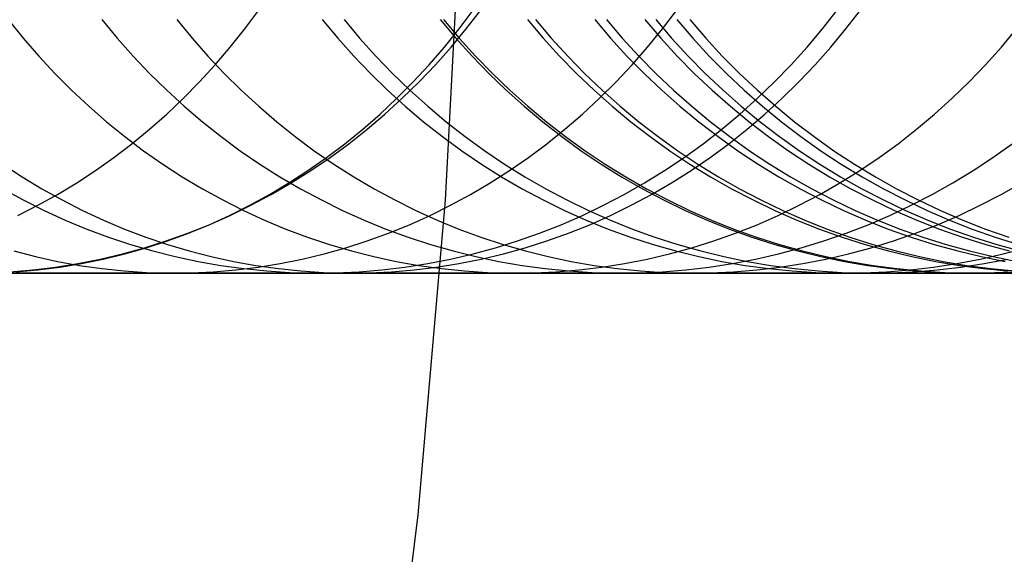
# Model space of a CAD drawing. Units: millimetres. Extents: x -399 to -31, y -192 to 176.
# Drawn here: x -116 to -105, y -19 to -13 of the extents above; entities that cross this region are included whole.
import ezdxf

# ---------------------------------------------------------------- set-up
doc = ezdxf.new("R2010")
doc.units = ezdxf.units.MM
doc.header["$MEASUREMENT"] = 0
doc.layers.add('Default', color=7, linetype='Continuous', true_color=0x000000)

msp = doc.modelspace()

# ---------------------------------------------------------------- linework, layer by layer
at = {"layer": 'Default'}
for p, q in [((-111.32, -11.541, 984.946), (-111.507, -15.125, 984.946)), ((-113.783, -13.178, 1844.267), (-113.625, -12.965, 1844.346)), ((-111.348, -13.178, 1839.283), (-111.188, -12.965, 1839.359)), ((-111.267, -13.178, 1707.09), (-111.102, -12.965, 1707.025)), ((-109.037, -13.178, 1834.222), (-108.874, -12.965, 1834.294)), ((-107.219, -13.178, 1717.985), (-107.051, -12.965, 1717.927)), ((-106.952, -13.178, 1829.289), (-106.787, -12.965, 1829.356)), ((-116.472, -13.072, 1820.064), (-116.301, -13.283, 1820.127)), ((-115.408, -13.072, 1732.485), (-115.233, -13.283, 1732.435)), ((-114.555, -13.072, 1814.452), (-114.382, -13.283, 1814.507)), ((-112.902, -13.072, 1808.763), (-112.727, -13.283, 1808.809)), ((-112.655, -13.072, 1743.099), (-112.478, -13.283, 1743.059)), ((-111.562, -13.072, 1803.198), (-111.385, -13.283, 1803.236)), ((-111.525, -13.072, 1748.444), (-111.347, -13.283, 1748.41)), ((-110.572, -13.072, 1753.812), (-110.393, -13.283, 1753.784)), ((-110.479, -13.072, 1797.579), (-110.3, -13.283, 1797.609)), ((-109.807, -13.072, 1759.207), (-109.627, -13.283, 1759.184)), ((-109.673, -13.072, 1792.055), (-109.493, -13.283, 1792.077)), ((-109.238, -13.072, 1764.617), (-109.057, -13.283, 1764.602)), ((-109.114, -13.072, 1786.499), (-108.934, -13.283, 1786.513)), ((-108.874, -13.072, 1770.064), (-108.693, -13.283, 1770.055)), ((-108.726, -13.072, 1775.511), (-108.545, -13.283, 1775.51)), ((-113.948, -13.385, 1844.183), (-113.783, -13.178, 1844.267)), ((-111.515, -13.385, 1839.204), (-111.348, -13.178, 1839.283)), ((-111.439, -13.385, 1707.158), (-111.267, -13.178, 1707.09)), ((-109.206, -13.385, 1834.148), (-109.037, -13.178, 1834.222)), ((-107.394, -13.385, 1718.046), (-107.219, -13.178, 1717.985)), ((-107.123, -13.385, 1829.219), (-106.952, -13.178, 1829.289)), ((-105.186, -13.385, 1824.207), (-105.013, -13.178, 1824.271)), ((-116.301, -13.283, 1820.127), (-116.124, -13.486, 1820.192)), ((-115.233, -13.283, 1732.435), (-115.052, -13.486, 1732.382)), ((-114.382, -13.283, 1814.507), (-114.203, -13.486, 1814.564)), ((-112.727, -13.283, 1808.809), (-112.545, -13.486, 1808.858)), ((-112.478, -13.283, 1743.059), (-112.294, -13.486, 1743.017)), ((-111.385, -13.283, 1803.236), (-111.201, -13.486, 1803.276)), ((-111.347, -13.283, 1748.41), (-111.162, -13.486, 1748.374)), ((-110.393, -13.283, 1753.784), (-110.207, -13.486, 1753.754)), ((-110.3, -13.283, 1797.609), (-110.114, -13.486, 1797.64)), ((-109.627, -13.283, 1759.184), (-109.44, -13.486, 1759.161)), ((-109.493, -13.283, 1792.077), (-109.306, -13.486, 1792.1)), ((-109.057, -13.283, 1764.602), (-108.869, -13.486, 1764.585)), ((-108.934, -13.283, 1786.513), (-108.746, -13.486, 1786.527)), ((-108.693, -13.283, 1770.055), (-108.505, -13.486, 1770.046)), ((-108.545, -13.283, 1775.51), (-108.357, -13.486, 1775.509)), ((-114.12, -13.586, 1844.097), (-113.948, -13.385, 1844.183)), ((-111.689, -13.586, 1839.122), (-111.515, -13.385, 1839.204)), ((-111.617, -13.586, 1707.229), (-111.439, -13.385, 1707.158)), ((-109.382, -13.586, 1834.071), (-109.206, -13.385, 1834.148)), ((-107.575, -13.586, 1718.109), (-107.394, -13.385, 1718.046)), ((-107.301, -13.586, 1829.147), (-107.123, -13.385, 1829.219)), ((-105.367, -13.586, 1824.141), (-105.186, -13.385, 1824.207)), ((-116.124, -13.486, 1820.192), (-115.941, -13.684, 1820.259)), ((-115.052, -13.486, 1732.382), (-114.864, -13.684, 1732.328)), ((-114.203, -13.486, 1814.564), (-114.016, -13.684, 1814.623)), ((-112.545, -13.486, 1808.858), (-112.356, -13.684, 1808.908)), ((-112.294, -13.486, 1743.017), (-112.103, -13.684, 1742.973)), ((-111.201, -13.486, 1803.276), (-111.009, -13.684, 1803.317)), ((-111.162, -13.486, 1748.374), (-110.97, -13.684, 1748.336)), ((-110.207, -13.486, 1753.754), (-110.014, -13.684, 1753.723)), ((-110.114, -13.486, 1797.64), (-109.922, -13.684, 1797.673)), ((-109.44, -13.486, 1759.161), (-109.245, -13.684, 1759.137)), ((-109.306, -13.486, 1792.1), (-109.112, -13.684, 1792.124)), ((-108.869, -13.486, 1764.585), (-108.675, -13.684, 1764.569)), ((-108.746, -13.486, 1786.527), (-108.551, -13.684, 1786.543)), ((-108.505, -13.486, 1770.046), (-108.309, -13.684, 1770.037)), ((-108.357, -13.486, 1775.509), (-108.161, -13.684, 1775.508)), ((-114.298, -13.78, 1844.007), (-114.12, -13.586, 1844.097)), ((-111.869, -13.78, 1839.037), (-111.689, -13.586, 1839.122)), ((-111.802, -13.78, 1707.302), (-111.617, -13.586, 1707.229)), ((-109.564, -13.78, 1833.99), (-109.382, -13.586, 1834.071)), ((-107.763, -13.78, 1718.174), (-107.575, -13.586, 1718.109)), ((-107.486, -13.78, 1829.073), (-107.301, -13.586, 1829.147)), ((-105.553, -13.78, 1824.072), (-105.367, -13.586, 1824.141)), ((-115.941, -13.684, 1820.259), (-115.751, -13.874, 1820.329)), ((-114.864, -13.684, 1732.328), (-114.67, -13.874, 1732.271)), ((-114.016, -13.684, 1814.623), (-113.823, -13.874, 1814.684)), ((-112.356, -13.684, 1808.908), (-112.161, -13.874, 1808.96)), ((-112.103, -13.684, 1742.973), (-111.906, -13.874, 1742.929)), ((-111.009, -13.684, 1803.317), (-110.812, -13.874, 1803.36)), ((-110.97, -13.684, 1748.336), (-110.771, -13.874, 1748.298)), ((-110.014, -13.684, 1753.723), (-109.814, -13.874, 1753.691)), ((-109.922, -13.684, 1797.673), (-109.722, -13.874, 1797.707)), ((-109.245, -13.684, 1759.137), (-109.045, -13.874, 1759.112)), ((-109.112, -13.684, 1792.124), (-108.911, -13.874, 1792.149)), ((-108.675, -13.684, 1764.569), (-108.473, -13.874, 1764.551)), ((-108.551, -13.684, 1786.543), (-108.349, -13.874, 1786.558)), ((-108.309, -13.684, 1770.037), (-108.107, -13.874, 1770.028)), ((-108.161, -13.684, 1775.508), (-107.959, -13.874, 1775.506)), ((-114.481, -13.966, 1843.915), (-114.298, -13.78, 1844.007)), ((-112.055, -13.966, 1838.949), (-111.869, -13.78, 1839.037)), ((-111.993, -13.966, 1707.378), (-111.802, -13.78, 1707.302)), ((-109.752, -13.966, 1833.908), (-109.564, -13.78, 1833.99)), ((-107.957, -13.966, 1718.241), (-107.763, -13.78, 1718.174)), ((-107.676, -13.966, 1828.995), (-107.486, -13.78, 1829.073)), ((-105.746, -13.966, 1824.001), (-105.553, -13.78, 1824.072)), ((-115.751, -13.874, 1820.329), (-115.555, -14.057, 1820.401)), ((-114.67, -13.874, 1732.271), (-114.47, -14.057, 1732.213)), ((-114.67, -14.146, 1843.82), (-114.481, -13.966, 1843.915)), ((-113.823, -13.874, 1814.684), (-113.624, -14.057, 1814.747)), ((-112.246, -14.146, 1838.858), (-112.055, -13.966, 1838.949)), ((-112.19, -14.146, 1707.456), (-111.993, -13.966, 1707.378)), ((-112.161, -13.874, 1808.96), (-111.959, -14.057, 1809.013)), ((-111.906, -13.874, 1742.929), (-111.703, -14.057, 1742.882)), ((-110.812, -13.874, 1803.36), (-110.608, -14.057, 1803.404)), ((-110.771, -13.874, 1748.298), (-110.566, -14.057, 1748.258)), ((-109.946, -14.146, 1833.822), (-109.752, -13.966, 1833.908)), ((-109.814, -13.874, 1753.691), (-109.608, -14.057, 1753.658)), ((-109.722, -13.874, 1797.707), (-109.516, -14.057, 1797.741)), ((-109.045, -13.874, 1759.112), (-108.838, -14.057, 1759.087)), ((-108.911, -13.874, 1792.149), (-108.704, -14.057, 1792.175)), ((-108.473, -13.874, 1764.551), (-108.265, -14.057, 1764.533)), ((-108.349, -13.874, 1786.558), (-108.141, -14.057, 1786.575)), ((-108.158, -14.146, 1718.31), (-107.957, -13.966, 1718.241)), ((-108.107, -13.874, 1770.028), (-107.899, -14.057, 1770.018)), ((-107.959, -13.874, 1775.506), (-107.75, -14.057, 1775.505)), ((-107.872, -14.146, 1828.916), (-107.676, -13.966, 1828.995)), ((-105.945, -14.146, 1823.928), (-105.746, -13.966, 1824.001)), ((-115.555, -14.057, 1820.401), (-115.353, -14.233, 1820.475)), ((-114.47, -14.057, 1732.213), (-114.263, -14.233, 1732.153)), ((-113.624, -14.057, 1814.747), (-113.419, -14.233, 1814.811)), ((-111.959, -14.057, 1809.013), (-111.751, -14.233, 1809.068)), ((-111.703, -14.057, 1742.882), (-111.493, -14.233, 1742.834)), ((-110.608, -14.057, 1803.404), (-110.398, -14.233, 1803.45)), ((-110.566, -14.057, 1748.258), (-110.355, -14.233, 1748.217)), ((-109.608, -14.057, 1753.658), (-109.396, -14.233, 1753.624)), ((-109.516, -14.057, 1797.741), (-109.305, -14.233, 1797.777)), ((-108.838, -14.057, 1759.087), (-108.624, -14.233, 1759.06)), ((-108.704, -14.057, 1792.175), (-108.491, -14.233, 1792.201)), ((-108.265, -14.057, 1764.533), (-108.051, -14.233, 1764.515)), ((-108.141, -14.057, 1786.575), (-107.927, -14.233, 1786.591)), ((-107.899, -14.057, 1770.018), (-107.684, -14.233, 1770.008)), ((-107.75, -14.057, 1775.505), (-107.535, -14.233, 1775.503)), ((-114.865, -14.318, 1843.722), (-114.67, -14.146, 1843.82)), ((-112.443, -14.318, 1838.765), (-112.246, -14.146, 1838.858)), ((-112.393, -14.318, 1707.536), (-112.19, -14.146, 1707.456)), ((-110.146, -14.318, 1833.735), (-109.946, -14.146, 1833.822)), ((-108.364, -14.318, 1718.381), (-108.158, -14.146, 1718.31)), ((-108.074, -14.318, 1828.834), (-107.872, -14.146, 1828.916)), ((-106.15, -14.318, 1823.853), (-105.945, -14.146, 1823.928)), ((-115.353, -14.233, 1820.475), (-115.146, -14.401, 1820.551)), ((-115.065, -14.482, 1843.621), (-114.865, -14.318, 1843.722)), ((-114.263, -14.233, 1732.153), (-114.051, -14.401, 1732.092)), ((-113.419, -14.233, 1814.811), (-113.209, -14.401, 1814.878)), ((-112.645, -14.482, 1838.669), (-112.443, -14.318, 1838.765)), ((-112.601, -14.482, 1707.619), (-112.393, -14.318, 1707.536)), ((-111.751, -14.233, 1809.068), (-111.537, -14.401, 1809.125)), ((-111.493, -14.233, 1742.834), (-111.278, -14.401, 1742.785)), ((-110.398, -14.233, 1803.45), (-110.182, -14.401, 1803.497)), ((-110.355, -14.233, 1748.217), (-110.138, -14.401, 1748.175)), ((-110.351, -14.482, 1833.644), (-110.146, -14.318, 1833.735)), ((-109.396, -14.233, 1753.624), (-109.178, -14.401, 1753.589)), ((-109.305, -14.233, 1797.777), (-109.087, -14.401, 1797.814)), ((-108.624, -14.233, 1759.06), (-108.405, -14.401, 1759.033)), ((-108.575, -14.482, 1718.455), (-108.364, -14.318, 1718.381)), ((-108.491, -14.233, 1792.201), (-108.272, -14.401, 1792.228)), ((-108.282, -14.482, 1828.75), (-108.074, -14.318, 1828.834)), ((-108.051, -14.233, 1764.515), (-107.831, -14.401, 1764.496)), ((-107.927, -14.233, 1786.591), (-107.706, -14.401, 1786.609)), ((-107.684, -14.233, 1770.008), (-107.463, -14.401, 1769.997)), ((-107.535, -14.233, 1775.503), (-107.314, -14.401, 1775.502)), ((-106.36, -14.482, 1823.776), (-106.15, -14.318, 1823.853)), ((-115.146, -14.401, 1820.551), (-114.933, -14.562, 1820.629)), ((-114.051, -14.401, 1732.092), (-113.834, -14.562, 1732.029)), ((-113.209, -14.401, 1814.878), (-112.993, -14.562, 1814.946)), ((-111.537, -14.401, 1809.125), (-111.318, -14.562, 1809.183)), ((-111.278, -14.401, 1742.785), (-111.057, -14.562, 1742.735)), ((-110.182, -14.401, 1803.497), (-109.96, -14.562, 1803.545)), ((-110.138, -14.401, 1748.175), (-109.916, -14.562, 1748.131)), ((-109.178, -14.401, 1753.589), (-108.954, -14.562, 1753.554)), ((-109.087, -14.401, 1797.814), (-108.863, -14.562, 1797.852)), ((-108.405, -14.401, 1759.033), (-108.18, -14.562, 1759.006)), ((-108.272, -14.401, 1792.228), (-108.047, -14.562, 1792.256)), ((-107.831, -14.401, 1764.496), (-107.605, -14.562, 1764.476)), ((-107.706, -14.401, 1786.609), (-107.48, -14.562, 1786.626)), ((-107.463, -14.401, 1769.997), (-107.237, -14.562, 1769.987)), ((-107.314, -14.401, 1775.502), (-107.088, -14.562, 1775.5)), ((-115.27, -14.639, 1843.518), (-115.065, -14.482, 1843.621)), ((-112.853, -14.639, 1838.571), (-112.645, -14.482, 1838.669)), ((-112.814, -14.639, 1707.703), (-112.601, -14.482, 1707.619)), ((-110.561, -14.639, 1833.552), (-110.351, -14.482, 1833.644)), ((-108.792, -14.639, 1718.53), (-108.575, -14.482, 1718.455)), ((-108.494, -14.639, 1828.664), (-108.282, -14.482, 1828.75)), ((-106.575, -14.639, 1823.697), (-106.36, -14.482, 1823.776)), ((-105.282, -14.639, 1729.55), (-105.062, -14.482, 1729.486)), ((-115.479, -14.787, 1843.412), (-115.27, -14.639, 1843.518)), ((-114.933, -14.562, 1820.629), (-114.715, -14.714, 1820.709)), ((-113.834, -14.562, 1732.029), (-113.611, -14.714, 1731.964)), ((-113.065, -14.787, 1838.471), (-112.853, -14.639, 1838.571)), ((-113.032, -14.787, 1707.79), (-112.814, -14.639, 1707.703)), ((-112.993, -14.562, 1814.946), (-112.771, -14.714, 1815.016)), ((-111.318, -14.562, 1809.183), (-111.094, -14.714, 1809.243)), ((-111.057, -14.562, 1742.735), (-110.83, -14.714, 1742.683)), ((-110.775, -14.787, 1833.458), (-110.561, -14.639, 1833.552)), ((-109.96, -14.562, 1803.545), (-109.734, -14.714, 1803.594)), ((-109.916, -14.562, 1748.131), (-109.688, -14.714, 1748.087)), ((-109.014, -14.787, 1718.606), (-108.792, -14.639, 1718.53)), ((-108.954, -14.562, 1753.554), (-108.725, -14.714, 1753.517)), ((-108.863, -14.562, 1797.852), (-108.634, -14.714, 1797.89)), ((-108.712, -14.787, 1828.576), (-108.494, -14.639, 1828.664)), ((-108.18, -14.562, 1759.006), (-107.95, -14.714, 1758.977)), ((-108.047, -14.562, 1792.256), (-107.816, -14.714, 1792.284)), ((-107.605, -14.562, 1764.476), (-107.374, -14.714, 1764.456)), ((-107.48, -14.562, 1786.626), (-107.249, -14.714, 1786.645)), ((-107.237, -14.562, 1769.987), (-107.005, -14.714, 1769.976)), ((-107.088, -14.562, 1775.5), (-106.856, -14.714, 1775.499)), ((-106.795, -14.787, 1823.616), (-106.575, -14.639, 1823.697)), ((-105.508, -14.787, 1729.615), (-105.282, -14.639, 1729.55)), ((-116.531, -14.714, 1825.408), (-116.311, -14.859, 1825.497)), ((-114.715, -14.714, 1820.709), (-114.493, -14.859, 1820.791)), ((-113.611, -14.714, 1731.964), (-113.383, -14.859, 1731.898)), ((-112.771, -14.714, 1815.016), (-112.545, -14.859, 1815.088)), ((-111.094, -14.714, 1809.243), (-110.865, -14.859, 1809.303)), ((-110.83, -14.714, 1742.683), (-110.599, -14.859, 1742.631)), ((-109.734, -14.714, 1803.594), (-109.502, -14.859, 1803.644)), ((-109.688, -14.714, 1748.087), (-109.455, -14.859, 1748.042)), ((-108.725, -14.714, 1753.517), (-108.491, -14.859, 1753.479)), ((-108.634, -14.714, 1797.89), (-108.401, -14.859, 1797.93)), ((-107.95, -14.714, 1758.977), (-107.714, -14.859, 1758.948)), ((-107.816, -14.714, 1792.284), (-107.581, -14.859, 1792.313)), ((-107.374, -14.714, 1764.456), (-107.138, -14.859, 1764.436)), ((-107.249, -14.714, 1786.645), (-107.013, -14.859, 1786.663)), ((-107.005, -14.714, 1769.976), (-106.768, -14.859, 1769.965)), ((-106.856, -14.714, 1775.499), (-106.618, -14.859, 1775.497)), ((-116.311, -14.859, 1825.497), (-116.087, -14.995, 1825.588)), ((-115.693, -14.928, 1843.304), (-115.479, -14.787, 1843.412)), ((-114.493, -14.859, 1820.791), (-114.265, -14.995, 1820.874)), ((-113.383, -14.859, 1731.898), (-113.15, -14.995, 1731.831)), ((-113.282, -14.928, 1838.368), (-113.065, -14.787, 1838.471)), ((-113.255, -14.928, 1707.878), (-113.032, -14.787, 1707.79)), ((-112.545, -14.859, 1815.088), (-112.314, -14.995, 1815.16)), ((-110.995, -14.928, 1833.361), (-110.775, -14.787, 1833.458)), ((-110.865, -14.859, 1809.303), (-110.631, -14.995, 1809.365)), ((-110.599, -14.859, 1742.631), (-110.363, -14.995, 1742.577)), ((-109.502, -14.859, 1803.644), (-109.265, -14.995, 1803.695)), ((-109.455, -14.859, 1748.042), (-109.218, -14.995, 1747.995)), ((-109.24, -14.928, 1718.685), (-109.014, -14.787, 1718.606)), ((-108.934, -14.928, 1828.486), (-108.712, -14.787, 1828.576)), ((-108.491, -14.859, 1753.479), (-108.252, -14.995, 1753.441)), ((-108.401, -14.859, 1797.93), (-108.162, -14.995, 1797.97)), ((-107.714, -14.859, 1758.948), (-107.474, -14.995, 1758.918)), ((-107.581, -14.859, 1792.313), (-107.341, -14.995, 1792.343)), ((-107.138, -14.859, 1764.436), (-106.896, -14.995, 1764.415)), ((-107.02, -14.928, 1823.534), (-106.795, -14.787, 1823.616)), ((-107.013, -14.859, 1786.663), (-106.771, -14.995, 1786.682)), ((-106.768, -14.859, 1769.965), (-106.527, -14.995, 1769.953)), ((-106.618, -14.859, 1775.497), (-106.376, -14.995, 1775.495)), ((-105.738, -14.928, 1729.682), (-105.508, -14.787, 1729.615)), ((-115.912, -15.06, 1843.194), (-115.693, -14.928, 1843.304)), ((-113.502, -15.06, 1838.264), (-113.282, -14.928, 1838.368)), ((-113.483, -15.06, 1707.968), (-113.255, -14.928, 1707.878)), ((-111.219, -15.06, 1833.263), (-110.995, -14.928, 1833.361)), ((-109.471, -15.06, 1718.765), (-109.24, -14.928, 1718.685)), ((-109.161, -15.06, 1828.394), (-108.934, -14.928, 1828.486)), ((-107.25, -15.06, 1823.45), (-107.02, -14.928, 1823.534)), ((-105.973, -15.06, 1729.75), (-105.738, -14.928, 1729.682)), ((-105.189, -15.06, 1817.412), (-104.955, -14.928, 1817.486)), ((-116.533, -14.995, 1721.209), (-116.3, -15.122, 1721.128)), ((-116.134, -15.183, 1843.082), (-115.912, -15.06, 1843.194)), ((-116.087, -14.995, 1825.588), (-115.858, -15.122, 1825.68)), ((-114.265, -14.995, 1820.874), (-114.034, -15.122, 1820.959)), ((-113.727, -15.183, 1838.157), (-113.502, -15.06, 1838.264)), ((-113.714, -15.183, 1708.059), (-113.483, -15.06, 1707.968)), ((-113.15, -14.995, 1731.831), (-112.913, -15.122, 1731.762)), ((-112.314, -14.995, 1815.16), (-112.079, -15.122, 1815.235)), ((-111.446, -15.183, 1833.162), (-111.219, -15.06, 1833.263)), ((-110.631, -14.995, 1809.365), (-110.392, -15.122, 1809.429)), ((-110.363, -14.995, 1742.577), (-110.123, -15.122, 1742.522)), ((-109.706, -15.183, 1718.846), (-109.471, -15.06, 1718.765)), ((-109.391, -15.183, 1828.301), (-109.161, -15.06, 1828.394)), ((-109.265, -14.995, 1803.695), (-109.024, -15.122, 1803.748)), ((-109.218, -14.995, 1747.995), (-108.976, -15.122, 1747.948)), ((-108.252, -14.995, 1753.441), (-108.008, -15.122, 1753.402)), ((-108.162, -14.995, 1797.97), (-107.919, -15.122, 1798.011)), ((-107.483, -15.183, 1823.364), (-107.25, -15.06, 1823.45)), ((-107.474, -14.995, 1758.918), (-107.229, -15.122, 1758.888)), ((-107.341, -14.995, 1792.343), (-107.096, -15.122, 1792.373)), ((-106.896, -14.995, 1764.415), (-106.651, -15.122, 1764.394)), ((-106.771, -14.995, 1786.682), (-106.525, -15.122, 1786.701)), ((-106.527, -14.995, 1769.953), (-106.28, -15.122, 1769.942)), ((-106.376, -14.995, 1775.495), (-106.13, -15.122, 1775.494)), ((-106.212, -15.183, 1729.819), (-105.973, -15.06, 1729.75)), ((-105.426, -15.183, 1817.337), (-105.189, -15.06, 1817.412)), ((-116.36, -15.297, 1842.969), (-116.134, -15.183, 1843.082)), ((-116.3, -15.122, 1721.128), (-116.063, -15.241, 1721.046)), ((-115.858, -15.122, 1825.68), (-115.626, -15.241, 1825.775)), ((-114.034, -15.122, 1820.959), (-113.798, -15.241, 1821.046)), ((-113.956, -15.297, 1838.049), (-113.727, -15.183, 1838.157)), ((-113.949, -15.297, 1708.153), (-113.714, -15.183, 1708.059)), ((-112.913, -15.122, 1731.762), (-112.672, -15.241, 1731.692)), ((-112.079, -15.122, 1815.235), (-111.84, -15.241, 1815.31)), ((-111.507, -15.125, 984.946), (-111.818, -18.7, 984.946)), ((-111.678, -15.297, 1833.061), (-111.446, -15.183, 1833.162)), ((-110.392, -15.122, 1809.429), (-110.15, -15.241, 1809.493)), ((-110.123, -15.122, 1742.522), (-109.878, -15.241, 1742.466)), ((-109.945, -15.297, 1718.929), (-109.706, -15.183, 1718.846)), ((-109.626, -15.297, 1828.206), (-109.391, -15.183, 1828.301)), ((-109.024, -15.122, 1803.748), (-108.779, -15.241, 1803.801)), ((-108.976, -15.122, 1747.948), (-108.729, -15.241, 1747.9)), ((-108.008, -15.122, 1753.402), (-107.76, -15.241, 1753.363)), ((-107.919, -15.122, 1798.011), (-107.671, -15.241, 1798.053)), ((-107.721, -15.297, 1823.277), (-107.483, -15.183, 1823.364)), ((-107.229, -15.122, 1758.888), (-106.98, -15.241, 1758.857)), ((-107.096, -15.122, 1792.373), (-106.847, -15.241, 1792.403)), ((-106.651, -15.122, 1764.394), (-106.401, -15.241, 1764.373)), ((-106.525, -15.122, 1786.701), (-106.275, -15.241, 1786.721)), ((-106.455, -15.297, 1729.889), (-106.212, -15.183, 1729.819)), ((-106.28, -15.122, 1769.942), (-106.029, -15.241, 1769.93)), ((-106.13, -15.122, 1775.494), (-105.879, -15.241, 1775.492)), ((-105.667, -15.297, 1817.261), (-105.426, -15.183, 1817.337)), ((-116.063, -15.241, 1721.046), (-115.822, -15.351, 1720.962)), ((-115.626, -15.241, 1825.775), (-115.389, -15.351, 1825.87)), ((-114.188, -15.403, 1837.939), (-113.956, -15.297, 1838.049)), ((-114.188, -15.403, 1708.247), (-113.949, -15.297, 1708.153)), ((-113.798, -15.241, 1821.046), (-113.559, -15.351, 1821.134)), ((-112.672, -15.241, 1731.692), (-112.428, -15.351, 1731.621)), ((-111.913, -15.403, 1832.957), (-111.678, -15.297, 1833.061)), ((-111.84, -15.241, 1815.31), (-111.597, -15.351, 1815.387)), ((-110.188, -15.403, 1719.013), (-109.945, -15.297, 1718.929)), ((-110.15, -15.241, 1809.493), (-109.903, -15.351, 1809.558)), ((-109.878, -15.241, 1742.466), (-109.629, -15.351, 1742.41)), ((-109.864, -15.403, 1828.109), (-109.626, -15.297, 1828.206)), ((-108.779, -15.241, 1803.801), (-108.53, -15.351, 1803.855)), ((-108.729, -15.241, 1747.9), (-108.479, -15.351, 1747.852)), ((-107.962, -15.403, 1823.188), (-107.721, -15.297, 1823.277)), ((-107.76, -15.241, 1753.363), (-107.509, -15.351, 1753.322)), ((-107.671, -15.241, 1798.053), (-107.42, -15.351, 1798.096)), ((-106.98, -15.241, 1758.857), (-106.727, -15.351, 1758.826)), ((-106.847, -15.241, 1792.403), (-106.594, -15.351, 1792.435)), ((-106.701, -15.403, 1729.961), (-106.455, -15.297, 1729.889)), ((-106.401, -15.241, 1764.373), (-106.147, -15.351, 1764.351)), ((-106.275, -15.241, 1786.721), (-106.021, -15.351, 1786.741)), ((-106.029, -15.241, 1769.93), (-105.775, -15.351, 1769.918)), ((-105.912, -15.403, 1817.184), (-105.667, -15.297, 1817.261)), ((-105.879, -15.241, 1775.492), (-105.624, -15.351, 1775.49)), ((-115.822, -15.351, 1720.962), (-115.578, -15.453, 1720.878)), ((-115.389, -15.351, 1825.87), (-115.15, -15.453, 1825.967)), ((-114.43, -15.5, 1708.343), (-114.188, -15.403, 1708.247)), ((-114.423, -15.5, 1837.828), (-114.188, -15.403, 1837.939)), ((-113.559, -15.351, 1821.134), (-113.316, -15.453, 1821.223)), ((-112.428, -15.351, 1731.621), (-112.179, -15.453, 1731.549)), ((-112.151, -15.5, 1832.852), (-111.913, -15.403, 1832.957)), ((-111.597, -15.351, 1815.387), (-111.35, -15.453, 1815.465)), ((-110.434, -15.5, 1719.098), (-110.188, -15.403, 1719.013)), ((-110.105, -15.5, 1828.011), (-109.864, -15.403, 1828.109)), ((-109.903, -15.351, 1809.558), (-109.654, -15.453, 1809.625)), ((-109.629, -15.351, 1742.41), (-109.377, -15.453, 1742.352)), ((-108.53, -15.351, 1803.855), (-108.277, -15.453, 1803.91)), ((-108.479, -15.351, 1747.852), (-108.225, -15.453, 1747.802)), ((-108.206, -15.5, 1823.098), (-107.962, -15.403, 1823.188)), ((-107.509, -15.351, 1753.322), (-107.253, -15.453, 1753.282)), ((-107.42, -15.351, 1798.096), (-107.165, -15.453, 1798.139)), ((-106.951, -15.5, 1730.033), (-106.701, -15.403, 1729.961)), ((-106.727, -15.351, 1758.826), (-106.471, -15.453, 1758.794)), ((-106.594, -15.351, 1792.435), (-106.337, -15.453, 1792.466)), ((-106.16, -15.5, 1817.105), (-105.912, -15.403, 1817.184)), ((-106.147, -15.351, 1764.351), (-105.889, -15.453, 1764.328)), ((-106.021, -15.351, 1786.741), (-105.763, -15.453, 1786.761)), ((-105.775, -15.351, 1769.918), (-105.517, -15.453, 1769.906)), ((-105.624, -15.351, 1775.49), (-105.365, -15.453, 1775.489)), ((-115.578, -15.453, 1720.878), (-115.33, -15.545, 1720.792)), ((-115.33, -15.545, 1720.792), (-115.08, -15.628, 1720.706)), ((-115.15, -15.453, 1825.967), (-114.907, -15.545, 1826.066)), ((-114.907, -15.545, 1826.066), (-114.661, -15.628, 1826.165)), ((-114.675, -15.587, 1708.44), (-114.43, -15.5, 1708.343)), ((-114.662, -15.587, 1837.715), (-114.423, -15.5, 1837.828)), ((-113.316, -15.453, 1821.223), (-113.07, -15.545, 1821.313)), ((-113.07, -15.545, 1821.313), (-112.821, -15.628, 1821.404)), ((-112.392, -15.587, 1832.746), (-112.151, -15.5, 1832.852)), ((-112.179, -15.453, 1731.549), (-111.928, -15.545, 1731.476)), ((-111.928, -15.545, 1731.476), (-111.673, -15.628, 1731.402)), ((-111.35, -15.453, 1815.465), (-111.1, -15.545, 1815.544)), ((-111.1, -15.545, 1815.544), (-110.848, -15.628, 1815.624)), ((-110.683, -15.587, 1719.184), (-110.434, -15.5, 1719.098)), ((-110.349, -15.587, 1827.912), (-110.105, -15.5, 1828.011)), ((-109.654, -15.453, 1809.625), (-109.4, -15.545, 1809.692)), ((-109.4, -15.545, 1809.692), (-109.144, -15.628, 1809.76)), ((-109.377, -15.453, 1742.352), (-109.122, -15.545, 1742.294)), ((-109.122, -15.545, 1742.294), (-108.863, -15.628, 1742.235)), ((-108.454, -15.587, 1823.008), (-108.206, -15.5, 1823.098)), ((-108.277, -15.453, 1803.91), (-108.021, -15.545, 1803.965)), ((-108.225, -15.453, 1747.802), (-107.968, -15.545, 1747.752)), ((-108.021, -15.545, 1803.965), (-107.762, -15.628, 1804.021)), ((-107.968, -15.545, 1747.752), (-107.708, -15.628, 1747.702)), ((-107.253, -15.453, 1753.282), (-106.995, -15.545, 1753.24)), ((-107.204, -15.587, 1730.107), (-106.951, -15.5, 1730.033)), ((-107.165, -15.453, 1798.139), (-106.907, -15.545, 1798.182)), ((-106.995, -15.545, 1753.24), (-106.733, -15.628, 1753.198)), ((-106.907, -15.545, 1798.182), (-106.645, -15.628, 1798.226)), ((-106.471, -15.453, 1758.794), (-106.211, -15.545, 1758.762)), ((-106.411, -15.587, 1817.026), (-106.16, -15.5, 1817.105)), ((-106.337, -15.453, 1792.466), (-106.077, -15.545, 1792.498)), ((-106.211, -15.545, 1758.762), (-105.948, -15.628, 1758.729)), ((-106.077, -15.545, 1792.498), (-105.814, -15.628, 1792.531)), ((-105.889, -15.453, 1764.328), (-105.628, -15.545, 1764.306)), ((-105.763, -15.453, 1786.761), (-105.502, -15.545, 1786.781)), ((-105.628, -15.545, 1764.306), (-105.364, -15.628, 1764.283)), ((-105.517, -15.453, 1769.906), (-105.255, -15.545, 1769.893)), ((-105.502, -15.545, 1786.781), (-105.238, -15.628, 1786.802)), ((-105.365, -15.453, 1775.489), (-105.103, -15.545, 1775.487)), ((-105.255, -15.545, 1769.893), (-104.99, -15.628, 1769.881)), ((-115.08, -15.628, 1720.706), (-114.827, -15.702, 1720.618)), ((-114.923, -15.666, 1708.538), (-114.675, -15.587, 1708.44)), ((-114.902, -15.666, 1837.601), (-114.662, -15.587, 1837.715)), ((-114.661, -15.628, 1826.165), (-114.413, -15.702, 1826.266)), ((-112.821, -15.628, 1821.404), (-112.57, -15.702, 1821.497)), ((-112.636, -15.666, 1832.639), (-112.392, -15.587, 1832.746)), ((-111.673, -15.628, 1731.402), (-111.416, -15.702, 1731.328)), ((-110.935, -15.666, 1719.271), (-110.683, -15.587, 1719.184)), ((-110.848, -15.628, 1815.624), (-110.592, -15.702, 1815.705)), ((-110.596, -15.666, 1827.812), (-110.349, -15.587, 1827.912)), ((-109.144, -15.628, 1809.76), (-108.885, -15.702, 1809.828)), ((-108.863, -15.628, 1742.235), (-108.602, -15.702, 1742.176)), ((-108.704, -15.666, 1822.916), (-108.454, -15.587, 1823.008)), ((-107.762, -15.628, 1804.021), (-107.5, -15.702, 1804.078)), ((-107.708, -15.628, 1747.702), (-107.445, -15.702, 1747.65)), ((-107.46, -15.666, 1730.181), (-107.204, -15.587, 1730.107)), ((-106.733, -15.628, 1753.198), (-106.469, -15.702, 1753.156)), ((-106.665, -15.666, 1816.946), (-106.411, -15.587, 1817.026)), ((-106.645, -15.628, 1798.226), (-106.381, -15.702, 1798.271)), ((-105.948, -15.628, 1758.729), (-105.682, -15.702, 1758.696)), ((-105.814, -15.628, 1792.531), (-105.548, -15.702, 1792.563)), ((-105.364, -15.628, 1764.283), (-105.097, -15.702, 1764.26)), ((-105.238, -15.628, 1786.802), (-104.971, -15.702, 1786.823)), ((-116.406, -15.702, 1830.981), (-116.159, -15.766, 1831.089)), ((-116.159, -15.766, 1831.089), (-115.91, -15.821, 1831.199)), ((-115.425, -15.795, 1708.737), (-115.173, -15.735, 1708.637)), ((-115.391, -15.795, 1837.37), (-115.146, -15.735, 1837.486)), ((-115.173, -15.735, 1708.637), (-114.923, -15.666, 1708.538)), ((-115.146, -15.735, 1837.486), (-114.902, -15.666, 1837.601)), ((-114.827, -15.702, 1720.618), (-114.572, -15.766, 1720.53)), ((-114.572, -15.766, 1720.53), (-114.314, -15.821, 1720.441)), ((-114.413, -15.702, 1826.266), (-114.163, -15.766, 1826.367)), ((-114.163, -15.766, 1826.367), (-113.911, -15.821, 1826.469)), ((-113.131, -15.795, 1832.422), (-112.882, -15.735, 1832.531)), ((-112.882, -15.735, 1832.531), (-112.636, -15.666, 1832.639)), ((-112.57, -15.702, 1821.497), (-112.317, -15.766, 1821.59)), ((-112.317, -15.766, 1821.59), (-112.061, -15.821, 1821.683)), ((-111.445, -15.795, 1719.448), (-111.189, -15.735, 1719.359)), ((-111.416, -15.702, 1731.328), (-111.157, -15.766, 1731.253)), ((-111.189, -15.735, 1719.359), (-110.935, -15.666, 1719.271)), ((-111.157, -15.766, 1731.253), (-110.895, -15.821, 1731.177)), ((-111.097, -15.795, 1827.61), (-110.845, -15.735, 1827.711)), ((-110.845, -15.735, 1827.711), (-110.596, -15.666, 1827.812)), ((-110.592, -15.702, 1815.705), (-110.335, -15.766, 1815.786)), ((-110.335, -15.766, 1815.786), (-110.075, -15.821, 1815.868)), ((-109.211, -15.795, 1822.73), (-108.956, -15.735, 1822.823)), ((-108.956, -15.735, 1822.823), (-108.704, -15.666, 1822.916)), ((-108.885, -15.702, 1809.828), (-108.624, -15.766, 1809.898)), ((-108.624, -15.766, 1809.898), (-108.361, -15.821, 1809.967)), ((-108.602, -15.702, 1742.176), (-108.339, -15.766, 1742.116)), ((-108.339, -15.766, 1742.116), (-108.074, -15.821, 1742.055)), ((-107.979, -15.795, 1730.331), (-107.719, -15.735, 1730.256)), ((-107.719, -15.735, 1730.256), (-107.46, -15.666, 1730.181)), ((-107.5, -15.702, 1804.078), (-107.236, -15.766, 1804.135)), ((-107.445, -15.702, 1747.65), (-107.18, -15.766, 1747.599)), ((-107.236, -15.766, 1804.135), (-106.97, -15.821, 1804.193)), ((-107.18, -15.795, 1816.783), (-106.922, -15.735, 1816.865)), ((-107.18, -15.766, 1747.599), (-106.913, -15.821, 1747.547)), ((-106.922, -15.735, 1816.865), (-106.665, -15.666, 1816.946)), ((-106.469, -15.702, 1753.156), (-106.202, -15.766, 1753.114)), ((-106.381, -15.702, 1798.271), (-106.115, -15.766, 1798.316)), ((-106.202, -15.766, 1753.114), (-105.933, -15.821, 1753.071)), ((-106.115, -15.766, 1798.316), (-105.847, -15.821, 1798.361)), ((-105.682, -15.702, 1758.696), (-105.414, -15.766, 1758.663)), ((-105.548, -15.702, 1792.563), (-105.28, -15.766, 1792.596)), ((-105.427, -15.795, 1810.746), (-105.165, -15.735, 1810.815)), ((-105.414, -15.766, 1758.663), (-105.144, -15.821, 1758.63)), ((-105.28, -15.766, 1792.596), (-105.01, -15.821, 1792.63)), ((-105.165, -15.735, 1810.815), (-104.905, -15.666, 1810.884)), ((-116.191, -15.917, 1709.04), (-115.934, -15.886, 1708.939)), ((-116.135, -15.917, 1837.018), (-115.886, -15.886, 1837.136)), ((-115.934, -15.886, 1708.939), (-115.679, -15.845, 1708.837)), ((-115.91, -15.821, 1831.199), (-115.659, -15.867, 1831.309)), ((-115.886, -15.886, 1837.136), (-115.637, -15.845, 1837.253)), ((-115.679, -15.845, 1708.837), (-115.425, -15.795, 1708.737)), ((-115.659, -15.867, 1831.309), (-115.407, -15.903, 1831.42)), ((-115.637, -15.845, 1837.253), (-115.391, -15.795, 1837.37)), ((-114.314, -15.821, 1720.441), (-114.056, -15.867, 1720.351)), ((-114.056, -15.867, 1720.351), (-113.795, -15.903, 1720.261)), ((-113.911, -15.821, 1826.469), (-113.657, -15.867, 1826.572)), ((-113.885, -15.917, 1832.09), (-113.632, -15.886, 1832.201)), ((-113.657, -15.867, 1826.572), (-113.401, -15.903, 1826.676)), ((-113.632, -15.886, 1832.201), (-113.381, -15.845, 1832.312)), ((-113.381, -15.845, 1832.312), (-113.131, -15.795, 1832.422)), ((-112.224, -15.917, 1719.717), (-111.963, -15.886, 1719.627)), ((-112.061, -15.821, 1821.683), (-111.804, -15.867, 1821.778)), ((-111.963, -15.886, 1719.627), (-111.703, -15.845, 1719.537)), ((-111.86, -15.917, 1827.3), (-111.604, -15.886, 1827.404)), ((-111.804, -15.867, 1821.778), (-111.545, -15.903, 1821.873)), ((-111.703, -15.845, 1719.537), (-111.445, -15.795, 1719.448)), ((-111.604, -15.886, 1827.404), (-111.35, -15.845, 1827.507)), ((-111.35, -15.845, 1827.507), (-111.097, -15.795, 1827.61)), ((-110.895, -15.821, 1731.177), (-110.632, -15.867, 1731.101)), ((-110.632, -15.867, 1731.101), (-110.368, -15.903, 1731.024)), ((-110.075, -15.821, 1815.868), (-109.814, -15.867, 1815.951)), ((-109.984, -15.917, 1822.446), (-109.725, -15.886, 1822.541)), ((-109.814, -15.867, 1815.951), (-109.552, -15.903, 1816.034)), ((-109.725, -15.886, 1822.541), (-109.467, -15.845, 1822.636)), ((-109.467, -15.845, 1822.636), (-109.211, -15.795, 1822.73)), ((-108.77, -15.917, 1730.561), (-108.505, -15.886, 1730.484)), ((-108.505, -15.886, 1730.484), (-108.241, -15.845, 1730.407)), ((-108.361, -15.821, 1809.967), (-108.097, -15.867, 1810.038)), ((-108.241, -15.845, 1730.407), (-107.979, -15.795, 1730.331)), ((-108.097, -15.867, 1810.038), (-107.83, -15.903, 1810.108)), ((-108.074, -15.821, 1742.055), (-107.807, -15.867, 1741.994)), ((-107.966, -15.917, 1816.535), (-107.703, -15.886, 1816.618)), ((-107.807, -15.867, 1741.994), (-107.538, -15.903, 1741.933)), ((-107.703, -15.886, 1816.618), (-107.441, -15.845, 1816.701)), ((-107.441, -15.845, 1816.701), (-107.18, -15.795, 1816.783)), ((-106.97, -15.821, 1804.193), (-106.703, -15.867, 1804.251)), ((-106.913, -15.821, 1747.547), (-106.644, -15.867, 1747.495)), ((-106.703, -15.867, 1804.251), (-106.434, -15.903, 1804.309)), ((-106.644, -15.867, 1747.495), (-106.374, -15.903, 1747.442)), ((-106.223, -15.917, 1810.535), (-105.956, -15.886, 1810.605)), ((-105.956, -15.886, 1810.605), (-105.691, -15.845, 1810.676)), ((-105.933, -15.821, 1753.071), (-105.663, -15.867, 1753.027)), ((-105.917, -15.917, 1741.564), (-105.647, -15.886, 1741.503)), ((-105.847, -15.821, 1798.361), (-105.577, -15.867, 1798.407)), ((-105.691, -15.845, 1810.676), (-105.427, -15.795, 1810.746)), ((-105.663, -15.867, 1753.027), (-105.391, -15.903, 1752.984)), ((-105.647, -15.886, 1741.503), (-105.38, -15.845, 1741.442)), ((-105.577, -15.867, 1798.407), (-105.305, -15.903, 1798.453)), ((-105.38, -15.845, 1741.442), (-105.113, -15.795, 1741.381)), ((-114.863, -15.954, 1714.622), (-116.899, -15.954, 1709.321)), ((-116.824, -15.954, 1836.692), (-114.583, -15.954, 1831.783)), ((-116.448, -15.939, 1709.142), (-116.191, -15.917, 1709.04)), ((-116.385, -15.939, 1836.899), (-116.135, -15.917, 1837.018)), ((-115.407, -15.903, 1831.42), (-115.154, -15.929, 1831.531)), ((-115.154, -15.929, 1831.531), (-114.9, -15.946, 1831.643)), ((-114.9, -15.946, 1831.643), (-114.646, -15.953, 1831.755)), ((-112.944, -15.954, 1719.966), (-114.863, -15.954, 1714.622)), ((-114.646, -15.953, 1831.755), (-114.392, -15.951, 1831.867)), ((-114.583, -15.954, 1831.783), (-112.567, -15.954, 1827.014)), ((-114.392, -15.951, 1831.867), (-114.138, -15.939, 1831.978)), ((-114.138, -15.939, 1831.978), (-113.885, -15.917, 1832.09)), ((-113.795, -15.903, 1720.261), (-113.534, -15.929, 1720.171)), ((-113.534, -15.929, 1720.171), (-113.272, -15.946, 1720.08)), ((-113.401, -15.903, 1826.676), (-113.145, -15.929, 1826.78)), ((-113.272, -15.946, 1720.08), (-113.01, -15.953, 1719.989)), ((-113.145, -15.929, 1826.78), (-112.888, -15.946, 1826.884)), ((-113.01, -15.953, 1719.989), (-112.747, -15.951, 1719.898)), ((-111.154, -15.954, 1725.348), (-112.944, -15.954, 1719.966)), ((-112.888, -15.946, 1826.884), (-112.631, -15.953, 1826.988)), ((-112.747, -15.951, 1719.898), (-112.485, -15.939, 1719.808)), ((-112.631, -15.953, 1826.988), (-112.374, -15.951, 1827.092)), ((-112.567, -15.954, 1827.014), (-110.7, -15.954, 1822.183)), ((-112.485, -15.939, 1719.808), (-112.224, -15.917, 1719.717)), ((-112.374, -15.951, 1827.092), (-112.117, -15.939, 1827.196)), ((-112.117, -15.939, 1827.196), (-111.86, -15.917, 1827.3)), ((-111.545, -15.903, 1821.873), (-111.286, -15.929, 1821.968)), ((-111.286, -15.929, 1821.968), (-111.026, -15.946, 1822.063)), ((-109.503, -15.954, 1730.773), (-111.154, -15.954, 1725.348)), ((-111.026, -15.946, 1822.063), (-110.765, -15.953, 1822.159)), ((-110.765, -15.953, 1822.159), (-110.504, -15.951, 1822.255)), ((-110.7, -15.954, 1822.183), (-109.663, -15.954, 1819.255)), ((-110.504, -15.951, 1822.255), (-110.244, -15.939, 1822.35)), ((-110.368, -15.903, 1731.024), (-110.102, -15.929, 1730.947)), ((-110.244, -15.939, 1822.35), (-109.984, -15.917, 1822.446)), ((-110.102, -15.929, 1730.947), (-109.836, -15.946, 1730.87)), ((-109.836, -15.946, 1730.87), (-109.569, -15.953, 1730.792)), ((-109.663, -15.954, 1819.255), (-108.693, -15.954, 1816.305)), ((-109.569, -15.953, 1730.792), (-109.303, -15.951, 1730.715)), ((-109.552, -15.903, 1816.034), (-109.288, -15.929, 1816.117)), ((-108.002, -15.954, 1736.232), (-109.503, -15.954, 1730.773)), ((-109.303, -15.951, 1730.715), (-109.036, -15.939, 1730.638)), ((-109.288, -15.929, 1816.117), (-109.024, -15.946, 1816.2)), ((-109.036, -15.939, 1730.638), (-108.77, -15.917, 1730.561)), ((-109.024, -15.946, 1816.2), (-108.759, -15.953, 1816.284)), ((-108.759, -15.953, 1816.284), (-108.494, -15.951, 1816.368)), ((-108.693, -15.954, 1816.305), (-107.791, -15.954, 1813.332)), ((-108.494, -15.951, 1816.368), (-108.23, -15.939, 1816.451)), ((-108.23, -15.939, 1816.451), (-107.966, -15.917, 1816.535)), ((-106.66, -15.954, 1741.733), (-108.002, -15.954, 1736.232)), ((-107.83, -15.903, 1810.108), (-107.563, -15.929, 1810.179)), ((-107.791, -15.954, 1813.332), (-106.96, -15.954, 1810.339)), ((-107.563, -15.929, 1810.179), (-107.295, -15.946, 1810.25)), ((-107.538, -15.903, 1741.933), (-107.269, -15.929, 1741.872)), ((-107.295, -15.946, 1810.25), (-107.027, -15.953, 1810.321)), ((-107.269, -15.929, 1741.872), (-106.998, -15.946, 1741.81)), ((-107.027, -15.953, 1810.321), (-106.759, -15.951, 1810.393)), ((-106.998, -15.946, 1741.81), (-106.728, -15.953, 1741.749)), ((-106.96, -15.954, 1810.339), (-106.223, -15.954, 1807.427)), ((-106.759, -15.951, 1810.393), (-106.49, -15.939, 1810.464)), ((-106.728, -15.953, 1741.749), (-106.457, -15.951, 1741.687)), ((-105.49, -15.954, 1747.27), (-106.66, -15.954, 1741.733)), ((-106.49, -15.939, 1810.464), (-106.223, -15.917, 1810.535)), ((-106.457, -15.951, 1741.687), (-106.186, -15.939, 1741.625)), ((-106.434, -15.903, 1804.309), (-106.163, -15.929, 1804.368)), ((-106.374, -15.903, 1747.442), (-106.102, -15.929, 1747.389)), ((-106.223, -15.954, 1807.427), (-105.553, -15.954, 1804.5)), ((-106.186, -15.939, 1741.625), (-105.917, -15.917, 1741.564)), ((-106.163, -15.929, 1804.368), (-105.893, -15.946, 1804.426)), ((-106.102, -15.929, 1747.389), (-105.83, -15.946, 1747.336)), ((-105.893, -15.946, 1804.426), (-105.621, -15.953, 1804.485)), ((-105.83, -15.946, 1747.336), (-105.558, -15.953, 1747.283)), ((-105.621, -15.953, 1804.485), (-105.35, -15.951, 1804.544)), ((-105.558, -15.953, 1747.283), (-105.285, -15.951, 1747.23)), ((-105.553, -15.954, 1804.5), (-104.951, -15.954, 1801.558)), ((-104.501, -15.954, 1752.842), (-105.49, -15.954, 1747.27)), ((-105.391, -15.903, 1752.984), (-105.118, -15.929, 1752.94)), ((-105.35, -15.951, 1804.544), (-105.079, -15.939, 1804.603)), ((-105.305, -15.903, 1798.453), (-105.032, -15.929, 1798.499)), ((-105.285, -15.951, 1747.23), (-105.013, -15.939, 1747.177)), ((-111.818, -18.7, 984.946), (-112.253, -22.262, 984.946))]:
    msp.add_line(p, q, dxfattribs=at)

doc.saveas('drawing.dxf')
